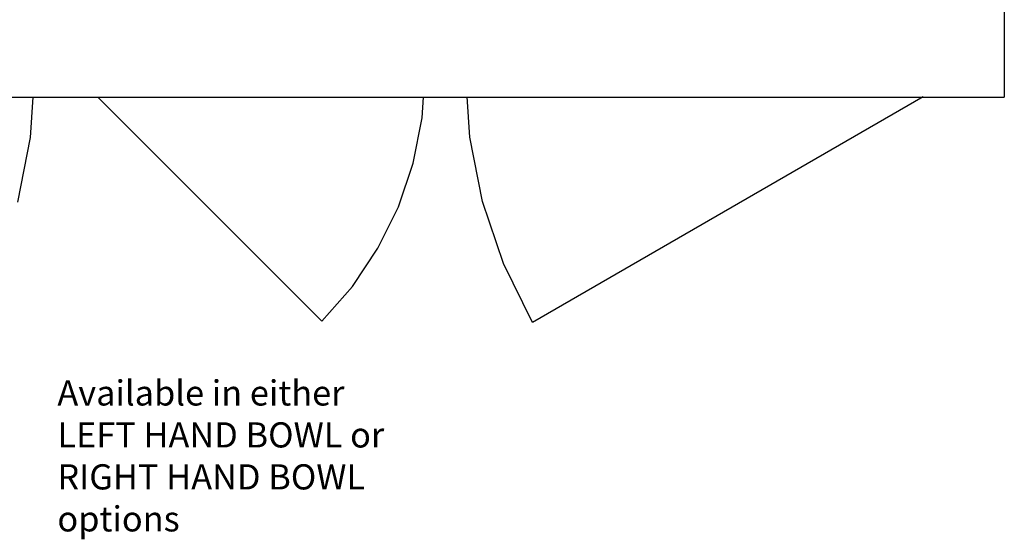
# Model space of a CAD drawing. Units: millimetres. Extents: x -16772 to 41058, y -6243 to 5403.
# Drawn here: x -10354 to -9572, y 1178 to 1591 of the extents above; entities that cross this region are included whole.
import ezdxf

# ---------------------------------------------------------------- set-up
doc = ezdxf.new("R2010")
doc.units = ezdxf.units.MM

msp = doc.modelspace()

# ---------------------------------------------------------------- linework, layer by layer
for p, q in [((-9571.96, 2064.14), (-9571.96, 1529.14)), ((-10707.32, 1529.14), (-10343.27, 1529.14)), ((-10343.27, 1529.14), (-10343.26, 1529.27)), ((-10343.27, 1529.14), (-10291.96, 1529.14)), ((-10292.09, 1529.27), (-10291.96, 1529.14)), ((-10291.96, 1529.14), (-10033.27, 1529.14)), ((-10033.27, 1529.14), (-10033.26, 1529.27)), ((-10033.27, 1529.14), (-9571.96, 1529.14))]:
    msp.add_line(p, q)
at = {"color": 3}
for p, q in [((-10345.38, 1496.92), (-10343.27, 1529.14)), ((-10291.96, 1529.14), (-10113.97, 1351.15)), ((-10034.35, 1512.59), (-10033.27, 1529.14)), ((-9996.55, 1497.19), (-9998.66, 1529.27)), ((-9636.36, 1529.27), (-9946.64, 1350.14)), ((-10041.5, 1476.67), (-10034.35, 1512.59)), ((-10355.59, 1445.61), (-10345.38, 1496.92)), ((-9986.4, 1446.13), (-9996.55, 1497.19)), ((-10053.27, 1441.98), (-10041.5, 1476.67)), ((-10069.47, 1409.14), (-10053.27, 1441.98)), ((-9969.66, 1396.83), (-9986.4, 1446.13)), ((-10089.82, 1378.68), (-10069.47, 1409.14)), ((-9946.64, 1350.14), (-9969.66, 1396.83)), ((-10113.97, 1351.15), (-10089.82, 1378.68))]:
    msp.add_line(p, q, dxfattribs=at)

# ---------------------------------------------------------------- texts
at = {"color": 3, "linetype": 'Continuous'}
for s, p in [('Available in either', (-10324.13, 1284.17)), ('LEFT HAND BOWL or', (-10324.13, 1250.84)), ('RIGHT HAND BOWL', (-10324.13, 1217.51)), ('options', (-10324.13, 1184.17))]:
    msp.add_text(s, height=20, dxfattribs=at).set_placement(p)

doc.saveas('drawing.dxf')
